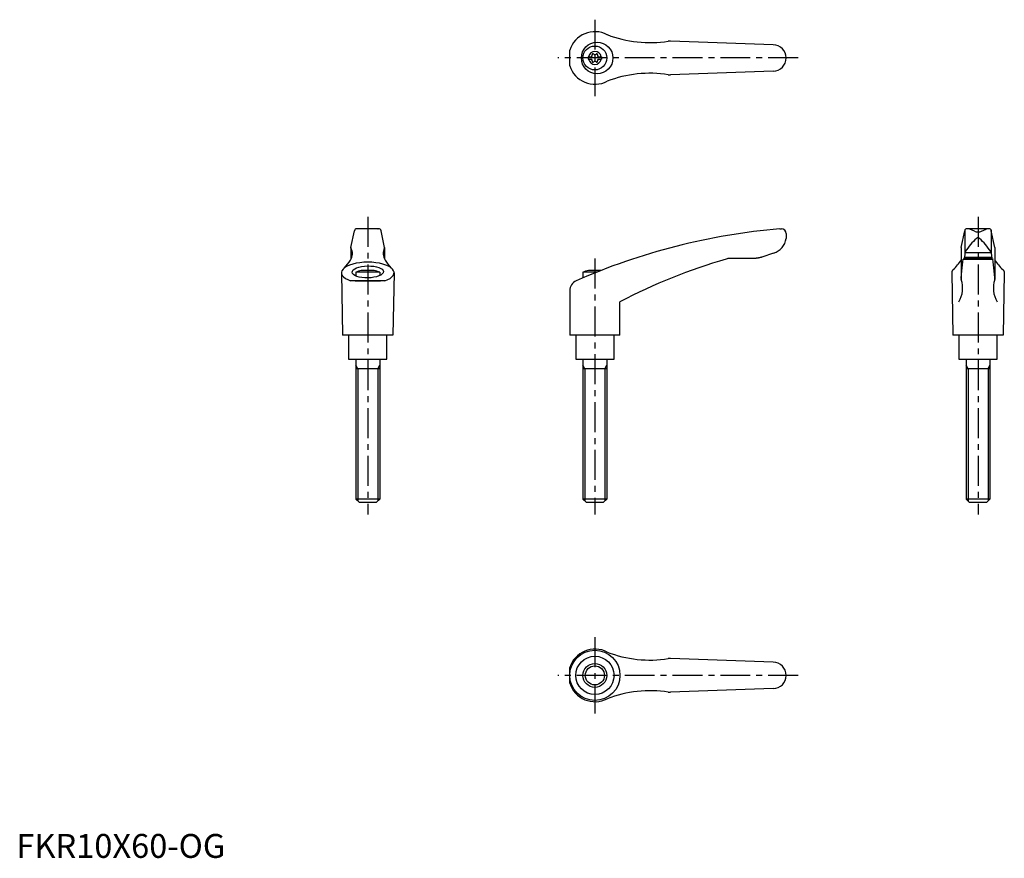
# Model space of a CAD drawing. Extents: x 1 to 413, y 0 to 350.
import ezdxf

# ---------------------------------------------------------------- set-up
doc = ezdxf.new("R2010")
doc.units = 0
doc.header["$LTSCALE"] = 10
doc.header["$MEASUREMENT"] = 0
doc.linetypes.add('CENTER', pattern=[2, 1.25, -0.25, 0.25, -0.25])
doc.layers.get('0').update_dxf_attribs({"linetype": 'CONTINUOUS'})
doc.layers.add('1', color=1, linetype='CENTER')
doc.layers.add('3', color=3, linetype='CONTINUOUS')
doc.styles.add('Standard1', font='ARIAL.TTF')

msp = doc.modelspace()

# ---------------------------------------------------------------- linework, layer by layer
for p, q in [((231.38, 331.21), (231.38, 337.7)), ((316.39, 339.95), (273.55, 341.5)), ((239.14, 334.98), (240.5, 334.98)), ((239.14, 334.98), (239.14, 333.93)), ((239.14, 333.93), (240.5, 333.93)), ((243.28, 334.98), (244.64, 334.98)), ((243.28, 333.93), (244.64, 333.93)), ((244.64, 334.98), (244.64, 333.93)), ((316.39, 328.95), (273.55, 327.41)), ((139.89, 255.19), (141.36, 262.24)), ((151.51, 263.04), (142.34, 263.04)), ((142.55, 263.03), (142.52, 263.03)), ((142.59, 263.04), (142.55, 263.03)), ((142.64, 263.04), (142.59, 263.04)), ((142.66, 263.04), (142.64, 263.04)), ((151.19, 263.04), (151.21, 263.04)), ((151.21, 263.04), (151.26, 263.04)), ((151.26, 263.04), (151.3, 263.03)), ((151.3, 263.03), (151.32, 263.03)), ((153.96, 255.19), (152.49, 262.24)), ((319.27, 263.04), (319.89, 263.04)), ((321.89, 261.04), (321.89, 259)), ((395.06, 255.19), (396.53, 262.24)), ((396.62, 262.45), (396.62, 252.98)), ((406.69, 263.04), (397.51, 263.04)), ((400.6, 262.09), (398.7, 262.88)), ((403.6, 262.09), (405.5, 262.88)), ((407.6, 262.45), (407.6, 252.98)), ((409.13, 255.19), (407.66, 262.24)), ((321.89, 259.11), (321.89, 259.11)), ((321.89, 259.11), (321.89, 259.1)), ((321.89, 259.1), (321.89, 259.1)), ((321.89, 259.1), (321.89, 259.1)), ((321.89, 259.1), (321.89, 259.1)), ((321.89, 259.1), (321.89, 259.1)), ((321.89, 259.1), (321.89, 259.1)), ((321.89, 259.1), (321.89, 259.1)), ((321.89, 259.1), (321.89, 259.1)), ((321.89, 259.1), (321.89, 259.1)), ((321.89, 259.1), (321.89, 259.1)), ((321.89, 259.1), (321.89, 259.1)), ((321.89, 259.1), (321.89, 259.1)), ((321.89, 259.1), (321.89, 259.09)), ((321.89, 259.09), (321.89, 259.09)), ((321.89, 259.09), (321.89, 259.09)), ((321.89, 259.09), (321.89, 259.09)), ((321.89, 259.09), (321.89, 259.09)), ((321.89, 259.09), (321.89, 259.09)), ((321.89, 259.09), (321.89, 259.08)), ((321.89, 259.08), (321.89, 259.08)), ((321.89, 259.08), (321.89, 259.08)), ((139.88, 255.15), (139.88, 250.32)), ((153.96, 255.15), (153.96, 250.32)), ((311.56, 251.16), (311.36, 251.09)), ((311.65, 251.19), (311.56, 251.16)), ((316.65, 252.87), (311.65, 251.19)), ((395.06, 255.15), (395.06, 242.09)), ((396.62, 252.96), (396.39, 250.6)), ((396.43, 251.19), (407.77, 251.19)), ((396.64, 253.14), (407.58, 253.14)), ((407.6, 252.96), (407.83, 250.6)), ((409.14, 255.15), (409.14, 242.09)), ((308.26, 250.6), (298.22, 250.6)), ((308.16, 250.6), (308.05, 250.6)), ((308.36, 250.6), (308.16, 250.6)), ((308.56, 250.61), (308.36, 250.6)), ((308.66, 250.62), (308.56, 250.61)), ((308.77, 250.62), (308.66, 250.62)), ((308.97, 250.64), (308.77, 250.62)), ((309.17, 250.65), (308.97, 250.64)), ((309.37, 250.68), (309.17, 250.65)), ((309.57, 250.7), (309.37, 250.68)), ((309.78, 250.73), (309.57, 250.7)), ((309.88, 250.75), (309.78, 250.73)), ((309.98, 250.76), (309.88, 250.75)), ((310.18, 250.8), (309.98, 250.76)), ((310.38, 250.84), (310.18, 250.8)), ((310.58, 250.88), (310.38, 250.84)), ((310.77, 250.93), (310.58, 250.88)), ((310.97, 250.98), (310.77, 250.93)), ((311.07, 251.01), (310.97, 250.98)), ((311.17, 251.04), (311.07, 251.01)), ((311.36, 251.09), (311.17, 251.04)), ((395.47, 246.69), (395.75, 249.17)), ((395.75, 249.17), (395.9, 250.3)), ((395.9, 250.3), (408.3, 250.3)), ((408.22, 250.6), (395.98, 250.6)), ((408.22, 250.6), (408.3, 250.3)), ((408.44, 249.17), (408.3, 250.3)), ((408.73, 246.69), (408.44, 249.17)), ((135.92, 244.58), (136.42, 218.54)), ((141.92, 244.88), (141.92, 243.27)), ((151.92, 244.88), (141.92, 244.88)), ((149.61, 245.54), (144.24, 245.54)), ((151.92, 244.88), (151.92, 243.45)), ((157.92, 244.58), (157.42, 218.54)), ((242.67, 244.88), (236.88, 244.88)), ((236.88, 244.88), (236.88, 242.49)), ((244.35, 245.54), (239.19, 245.54)), ((391.11, 244.75), (391.1, 244.64)), ((391.1, 244.64), (391.1, 244.58)), ((391.1, 244.58), (391.6, 218.54)), ((391.12, 244.86), (391.11, 244.75)), ((391.13, 244.91), (391.12, 244.86)), ((391.14, 244.96), (391.13, 244.91)), ((391.17, 245.07), (391.14, 244.96)), ((391.2, 245.18), (391.17, 245.07)), ((391.24, 245.28), (391.2, 245.18)), ((391.29, 245.39), (391.24, 245.28)), ((391.34, 245.49), (391.29, 245.39)), ((391.37, 245.54), (391.34, 245.49)), ((391.4, 245.59), (391.37, 245.54)), ((391.46, 245.69), (391.4, 245.59)), ((391.53, 245.78), (391.46, 245.69)), ((391.61, 245.88), (391.53, 245.78)), ((391.69, 245.98), (391.61, 245.88)), ((391.71, 246), (391.69, 245.98)), ((395.06, 242.51), (395.19, 243.91)), ((395.19, 243.91), (395.47, 246.69)), ((409.01, 243.91), (408.73, 246.69)), ((409.14, 242.51), (409.01, 243.91)), ((412.49, 246), (412.5, 245.98)), ((412.5, 245.98), (412.59, 245.88)), ((412.59, 245.88), (412.66, 245.78)), ((413.1, 244.58), (412.6, 218.54)), ((412.66, 245.78), (412.74, 245.69)), ((412.74, 245.69), (412.8, 245.59)), ((412.8, 245.59), (412.83, 245.54)), ((412.83, 245.54), (412.86, 245.49)), ((412.86, 245.49), (412.91, 245.39)), ((412.91, 245.39), (412.96, 245.28)), ((412.96, 245.28), (413, 245.18)), ((413, 245.18), (413.03, 245.07)), ((413.03, 245.07), (413.06, 244.96)), ((413.06, 244.96), (413.07, 244.91)), ((413.07, 244.91), (413.08, 244.86)), ((413.08, 244.86), (413.09, 244.75)), ((413.09, 244.75), (413.1, 244.64)), ((413.1, 244.64), (413.1, 244.58)), ((154.09, 241.28), (139.76, 241.28)), ((141.62, 241.29), (152.22, 241.29)), ((141.62, 241.29), (152.22, 241.29)), ((395.04, 242.31), (395.05, 242.35)), ((395.04, 242.29), (395.04, 242.31)), ((395.05, 242.39), (395.05, 242.41)), ((395.05, 242.35), (395.05, 242.39)), ((409.15, 242.39), (409.15, 242.41)), ((409.15, 242.35), (409.15, 242.39)), ((409.15, 242.31), (409.15, 242.35)), ((409.15, 242.29), (409.15, 242.31)), ((231.38, 237.16), (231.38, 218.54)), ((252.38, 218.54), (252.38, 232.54)), ((157.42, 218.54), (136.42, 218.54)), ((138.92, 218.54), (138.92, 208.54)), ((154.92, 208.54), (154.92, 218.54)), ((252.38, 218.54), (231.38, 218.54)), ((233.89, 218.54), (233.89, 208.54)), ((249.89, 208.54), (249.89, 218.54)), ((412.6, 218.54), (391.6, 218.54)), ((394.1, 218.54), (394.1, 208.54)), ((410.1, 208.54), (410.1, 218.54)), ((138.92, 208.54), (154.92, 208.54)), ((141.93, 208.54), (141.93, 150.04)), ((151.93, 208.54), (151.93, 150.04)), ((233.89, 208.54), (249.89, 208.54)), ((236.89, 208.54), (236.89, 150.04)), ((246.89, 208.54), (246.89, 150.04)), ((394.1, 208.54), (410.1, 208.54)), ((397.11, 208.54), (397.11, 150.04)), ((407.11, 208.54), (407.11, 150.04)), ((151.93, 204.54), (141.93, 204.54)), ((246.89, 204.54), (236.89, 204.54)), ((407.11, 204.54), (397.11, 204.54)), ((151.93, 150.04), (141.93, 150.04)), ((143.43, 148.54), (141.93, 150.04)), ((150.43, 148.54), (143.43, 148.54)), ((151.93, 150.04), (150.43, 148.54)), ((238.39, 148.54), (236.89, 150.04)), ((246.89, 150.04), (236.89, 150.04)), ((245.39, 148.54), (238.39, 148.54)), ((246.89, 150.04), (245.39, 148.54)), ((398.61, 148.54), (397.11, 150.04)), ((407.11, 150.04), (397.11, 150.04)), ((405.61, 148.54), (398.61, 148.54)), ((407.11, 150.04), (405.61, 148.54)), ((316.39, 81.8), (273.55, 83.35)), ((231.38, 73.06), (231.38, 79.55)), ((316.39, 70.8), (273.55, 69.26))]:
    msp.add_line(p, q)
for centre, radius in [((242.84, 334.45), 6.6), ((241.89, 334.45), 5), ((241.89, 76.3), 10.5), ((241.89, 76.3), 8), ((241.89, 76.3), 5)]:
    msp.add_circle(centre, radius)
for centre, radius, start, end in [((241.89, 334.45), 11, 62.3357, 162.8342), ((264.96, 390.86), 50, 248.9466, 278.796), ((273.37, 336.51), 5, 87.93, 98.796), ((316.39, 334.45), 5.5, 270, 90), ((241.89, 334.45), 2.69, 11.2732, 168.7268), ((241.89, 334.45), 2.69, 191.2732, 348.7268), ((240.06, 335.51), 0.691, 309.6889, 16.6582), ((240.06, 333.4), 0.691, 343.3418, 50.3111), ((241.1, 335.82), 0.395, 43.3418, 196.6582), ((241.89, 336.57), 0.691, 223.3418, 316.6582), ((242.68, 335.82), 0.395, 343.3418, 136.6582), ((243.72, 335.51), 0.691, 163.3418, 230.3111), ((243.72, 333.4), 0.691, 129.6889, 196.6582), ((241.89, 334.45), 11, 197.1658, 297.6643), ((241.1, 333.09), 0.395, 163.3418, 316.6582), ((241.89, 332.34), 0.691, 43.3418, 136.6582), ((242.68, 333.09), 0.395, 223.3418, 16.6582), ((264.96, 278.05), 50, 81.204, 111.0534), ((273.37, 332.4), 5, 261.204, 272.07), ((142.34, 262.04), 1, 90, 168.2357), ((151.51, 262.04), 1, 11.7643, 90), ((342.6, -5.95), 270, 94.9571, 113.6997), ((319.89, 261.04), 2, 0, 90), ((397.51, 262.04), 1, 90, 168.2357), ((397.93, 261.04), 2, 67.3014, 90), ((402.08, 264.7), 3, 240.3654, 270.339), ((402.12, 264.7), 3, 269.661, 299.6346), ((406.27, 261.04), 2, 90, 112.6986), ((406.69, 262.04), 1, 11.7643, 90), ((314.46, 260.04), 7.5, 286.9542, 352.0275), ((421.77, 236.91), 30, 132.5006, 146.3973), ((402.11, 258.5), 0.8, 41.0377, 138.9623), ((382.44, 236.91), 30, 33.6027, 47.4994), ((135.49, 252.71), 5, 326.0823, 27.9926), ((140.08, 255.15), 0.2, 168.2357, 207.9926), ((158.36, 252.71), 5, 152.0074, 213.9177), ((153.76, 255.15), 0.2, 332.0074, 11.7643), ((397.62, 252.96), 1, 146.3973, 180), ((406.6, 252.96), 1, 0, 33.6027), ((126.62, 257.36), 15, 314.3042, 330.2703), ((167.23, 257.36), 15, 209.7297, 225.6958), ((369.18, 5.88), 255, 106.4879, 117.2601), ((298.22, 245.6), 5, 90, 106.4879), ((381.94, 257.38), 15, 310.6456, 330.9911), ((422.26, 257.38), 15, 209.0089, 229.3544), ((146.92, 231.8), 14, 101.0595, 110.9248), ((146.92, 231.8), 14, 69.0752, 78.9405), ((241.88, 231.8), 14, 101.0595, 110.9248), ((235.88, 237.16), 4.5, 113.6997, 180), ((384.68, 238.27), 11, 328.5839, 18.5226), ((396.06, 242.09), 1, 180, 198.5226), ((419.52, 238.27), 11, 161.4774, 211.4161), ((408.14, 242.09), 1, 341.4774, 0), ((241.89, 76.3), 11, 62.3357, 162.8342), ((264.96, 132.71), 50, 248.9466, 278.796), ((273.37, 78.36), 5, 87.93, 98.796), ((316.39, 76.3), 5.5, 270, 90), ((241.89, 76.3), 11, 197.1658, 297.6643), ((264.96, 19.9), 50, 81.204, 111.0534), ((273.37, 74.25), 5, 261.204, 272.07)]:
    msp.add_arc(centre, radius, start, end)
msp.add_ellipse((146.92, 244.64), major_axis=(11, 0), ratio=0.402316, start_param=5.421516, end_param=10.286447)
msp.add_ellipse((146.92, 244.98), major_axis=(-6.56, -0.14), ratio=0.380507)
at = {"layer": '1'}
for p, q in [((241.89, 350.45), (241.89, 318.45)), ((326.89, 334.45), (226.38, 334.45)), ((146.92, 268.04), (146.92, 143.54)), ((402.1, 268.04), (402.1, 143.54)), ((241.88, 250.54), (241.88, 143.54)), ((241.89, 92.3), (241.89, 60.3)), ((326.89, 76.3), (226.38, 76.3))]:
    msp.add_line(p, q, dxfattribs=at)
at = {"layer": '3'}
for p, q in [((142.75, 204.54), (141.93, 205.95)), ((151.12, 204.54), (151.93, 205.95)), ((237.7, 204.54), (236.89, 205.95)), ((246.08, 204.54), (246.89, 205.95)), ((397.92, 204.54), (397.11, 205.95)), ((406.3, 204.54), (407.11, 205.95)), ((142.75, 204.54), (142.75, 149.23)), ((151.12, 204.54), (151.12, 149.23)), ((237.7, 204.54), (237.7, 149.23)), ((246.08, 204.54), (246.08, 149.23)), ((397.92, 204.54), (397.92, 149.23)), ((406.3, 204.54), (406.3, 149.23))]:
    msp.add_line(p, q, dxfattribs=at)
msp.add_circle((241.89, 76.3), 4, dxfattribs=at)

# ---------------------------------------------------------------- texts
at = {"color": 3, "style": 'Standard1'}
msp.add_text('FKR10X60-OG', height=10, dxfattribs=at).set_placement((0, 0))

doc.saveas('drawing.dxf')
